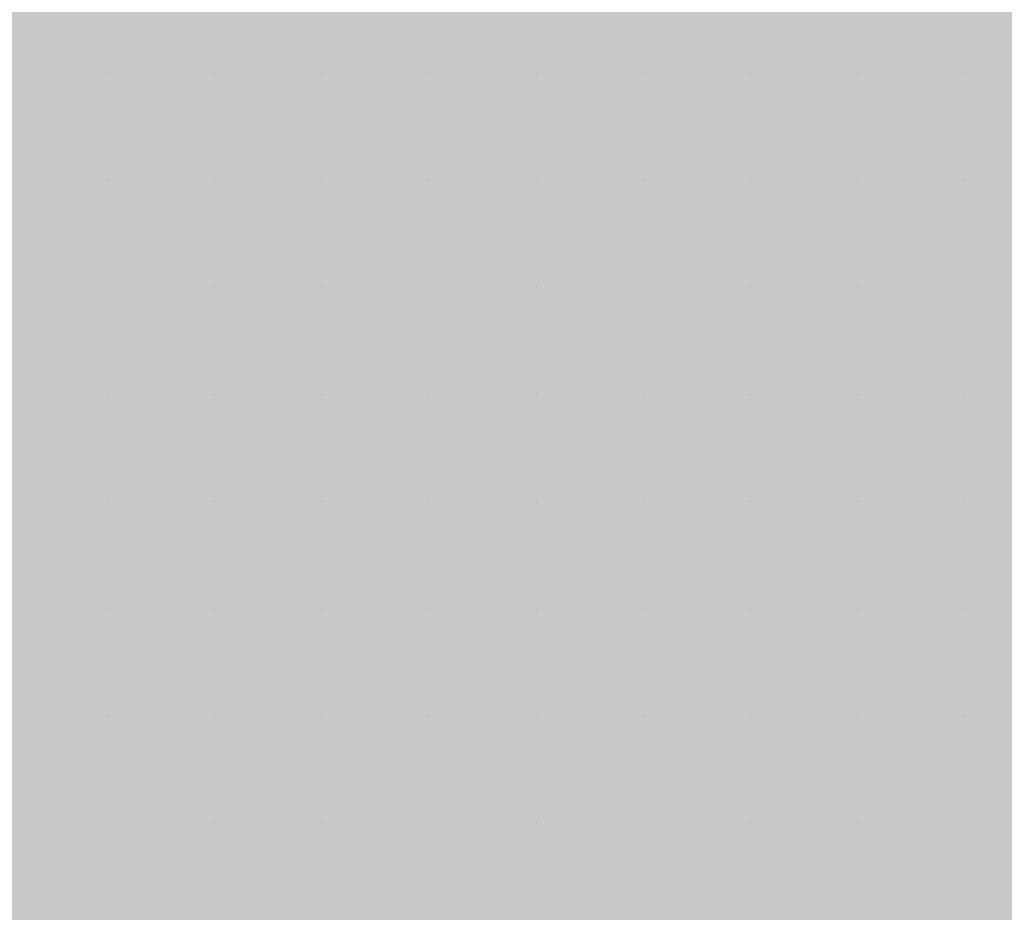
# Model space of a CAD drawing. Units: millimetres. Extents: x 0 to 8.3, y 0 to 11.7.
# Drawn here: x 6.9 to 6.9, y 10.1 to 10.1 of the extents above; entities that cross this region are included whole.
import ezdxf

# ---------------------------------------------------------------- set-up
doc = ezdxf.new("R2010")
doc.units = ezdxf.units.MM
doc.layers.add('PDF_Flächenfüllungen', color=7, linetype='Continuous', true_color=0xc0c0c0)
doc.layers.add('PDF_Geometrie', color=7, linetype='Continuous')

msp = doc.modelspace()

# ---------------------------------------------------------------- linework, layer by layer
at = {"layer": 'PDF_Flächenfüllungen', "color": 254, "lineweight": 5, "true_color": 0xdfdfdf, "transparency": 33554559}
msp.add_solid([(6.843333, 9.762783), (6.903333, 9.762783), (6.843333, 10.71945), (6.903333, 10.71945)], dxfattribs=at)
at = {"layer": 'PDF_Geometrie', "lineweight": 13}
for points in [[(6.86, 10.086117), (6.86, 10.086117)], [(6.86, 10.086117), (6.86, 10.086117)], [(6.86, 10.086117), (6.86, 10.086117)], [(6.86, 10.086117), (6.86, 10.086117)], [(6.86, 10.086117), (6.86, 10.086117)], [(6.86, 10.086117), (6.86, 10.086117)], [(6.86, 10.086117), (6.86, 10.086117)], [(6.861667, 10.086117), (6.861667, 10.086117)], [(6.861667, 10.086117), (6.861667, 10.086117)], [(6.861667, 10.086117), (6.861667, 10.086117)], [(6.861667, 10.086117), (6.861667, 10.086117)], [(6.861667, 10.086117), (6.861667, 10.086117)], [(6.861667, 10.086117), (6.861667, 10.086117)], [(6.861667, 10.086117), (6.861667, 10.086117)], [(6.861667, 10.086117), (6.861667, 10.086117)], [(6.863333, 10.086117), (6.863333, 10.086117)], [(6.863333, 10.086117), (6.863333, 10.086117)], [(6.863333, 10.086117), (6.863333, 10.086117)], [(6.863333, 10.086117), (6.863333, 10.086117)], [(6.863333, 10.086117), (6.863333, 10.086117)], [(6.863333, 10.086117), (6.863333, 10.086117)], [(6.863333, 10.086117), (6.863333, 10.086117)], [(6.863333, 10.086117), (6.863333, 10.086117)], [(6.865, 10.086117), (6.865, 10.086117)], [(6.865, 10.086117), (6.865, 10.086117)], [(6.865, 10.086117), (6.865, 10.086117)], [(6.865, 10.086117), (6.865, 10.086117)], [(6.865, 10.086117), (6.865, 10.086117)], [(6.865, 10.086117), (6.865, 10.086117)], [(6.865, 10.086117), (6.865, 10.086117)], [(6.865, 10.086117), (6.865, 10.086117)], [(6.865, 10.086117), (6.865, 10.086117)], [(6.866667, 10.086117), (6.866667, 10.086117)], [(6.866667, 10.086117), (6.866667, 10.086117)], [(6.866667, 10.086117), (6.866667, 10.086117)], [(6.866667, 10.086117), (6.866667, 10.086117)], [(6.866667, 10.086117), (6.866667, 10.086117)], [(6.866667, 10.086117), (6.866667, 10.086117)], [(6.866667, 10.086117), (6.866667, 10.086117)], [(6.868333, 10.086117), (6.868333, 10.086117)], [(6.868333, 10.086117), (6.868333, 10.086117)], [(6.868333, 10.086117), (6.868333, 10.086117)], [(6.868333, 10.086117), (6.868333, 10.086117)], [(6.868333, 10.086117), (6.868333, 10.086117)], [(6.868333, 10.086117), (6.868333, 10.086117)], [(6.868333, 10.086117), (6.868333, 10.086117)], [(6.87, 10.086117), (6.87, 10.086117)], [(6.87, 10.086117), (6.87, 10.086117)], [(6.87, 10.086117), (6.87, 10.086117)], [(6.87, 10.086117), (6.87, 10.086117)], [(6.87, 10.086117), (6.87, 10.086117)], [(6.87, 10.086117), (6.87, 10.086117)], [(6.87, 10.086117), (6.87, 10.086117)], [(6.87, 10.086117), (6.87, 10.086117)], [(6.87, 10.086117), (6.87, 10.086117)], [(6.871667, 10.086117), (6.871667, 10.086117)], [(6.871667, 10.086117), (6.871667, 10.086117)], [(6.871667, 10.086117), (6.871667, 10.086117)], [(6.871667, 10.086117), (6.871667, 10.086117)], [(6.871667, 10.086117), (6.871667, 10.086117)], [(6.871667, 10.086117), (6.871667, 10.086117)], [(6.871667, 10.086117), (6.871667, 10.086117)], [(6.871667, 10.086117), (6.871667, 10.086117)], [(6.873333, 10.086117), (6.873333, 10.086117)], [(6.873333, 10.086117), (6.873333, 10.086117)], [(6.873333, 10.086117), (6.873333, 10.086117)], [(6.873333, 10.086117), (6.873333, 10.086117)], [(6.873333, 10.086117), (6.873333, 10.086117)], [(6.873333, 10.086117), (6.873333, 10.086117)], [(6.873333, 10.086117), (6.873333, 10.086117)], [(6.873333, 10.086117), (6.873333, 10.086117)], [(6.873333, 10.086117), (6.873333, 10.086117)], [(6.86, 10.08445), (6.86, 10.08445)], [(6.86, 10.08445), (6.86, 10.08445)], [(6.86, 10.08445), (6.86, 10.08445)], [(6.86, 10.08445), (6.86, 10.08445)], [(6.86, 10.08445), (6.86, 10.08445)], [(6.86, 10.08445), (6.86, 10.08445)], [(6.86, 10.08445), (6.86, 10.08445)], [(6.86, 10.08445), (6.86, 10.08445)], [(6.86, 10.08445), (6.86, 10.08445)], [(6.861667, 10.08445), (6.861667, 10.08445)], [(6.861667, 10.08445), (6.861667, 10.08445)], [(6.861667, 10.08445), (6.861667, 10.08445)], [(6.861667, 10.08445), (6.861667, 10.08445)], [(6.861667, 10.08445), (6.861667, 10.08445)], [(6.861667, 10.08445), (6.861667, 10.08445)], [(6.861667, 10.08445), (6.861667, 10.08445)], [(6.861667, 10.08445), (6.861667, 10.08445)], [(6.863333, 10.08445), (6.863333, 10.08445)], [(6.863333, 10.08445), (6.863333, 10.08445)], [(6.863333, 10.08445), (6.863333, 10.08445)], [(6.863333, 10.08445), (6.863333, 10.08445)], [(6.863333, 10.08445), (6.863333, 10.08445)], [(6.863333, 10.08445), (6.863333, 10.08445)], [(6.863333, 10.08445), (6.863333, 10.08445)], [(6.863333, 10.08445), (6.863333, 10.08445)], [(6.865, 10.08445), (6.865, 10.08445)], [(6.865, 10.08445), (6.865, 10.08445)], [(6.865, 10.08445), (6.865, 10.08445)], [(6.865, 10.08445), (6.865, 10.08445)], [(6.865, 10.08445), (6.865, 10.08445)], [(6.865, 10.08445), (6.865, 10.08445)], [(6.866667, 10.08445), (6.866667, 10.08445)], [(6.866667, 10.08445), (6.866667, 10.08445)], [(6.866667, 10.08445), (6.866667, 10.08445)], [(6.866667, 10.08445), (6.866667, 10.08445)], [(6.866667, 10.08445), (6.866667, 10.08445)], [(6.866667, 10.08445), (6.866667, 10.08445)], [(6.866667, 10.08445), (6.866667, 10.08445)], [(6.866667, 10.08445), (6.866667, 10.08445)], [(6.866667, 10.08445), (6.866667, 10.08445)], [(6.868333, 10.08445), (6.868333, 10.08445)], [(6.868333, 10.08445), (6.868333, 10.08445)], [(6.868333, 10.08445), (6.868333, 10.08445)], [(6.868333, 10.08445), (6.868333, 10.08445)], [(6.868333, 10.08445), (6.868333, 10.08445)], [(6.868333, 10.08445), (6.868333, 10.08445)], [(6.868333, 10.08445), (6.868333, 10.08445)], [(6.868333, 10.08445), (6.868333, 10.08445)], [(6.87, 10.08445), (6.87, 10.08445)], [(6.87, 10.08445), (6.87, 10.08445)], [(6.87, 10.08445), (6.87, 10.08445)], [(6.87, 10.08445), (6.87, 10.08445)], [(6.87, 10.08445), (6.87, 10.08445)], [(6.87, 10.08445), (6.87, 10.08445)], [(6.87, 10.08445), (6.87, 10.08445)], [(6.87, 10.08445), (6.87, 10.08445)], [(6.871667, 10.08445), (6.871667, 10.08445)], [(6.871667, 10.08445), (6.871667, 10.08445)], [(6.871667, 10.08445), (6.871667, 10.08445)], [(6.871667, 10.08445), (6.871667, 10.08445)], [(6.871667, 10.08445), (6.871667, 10.08445)], [(6.871667, 10.08445), (6.871667, 10.08445)], [(6.873333, 10.08445), (6.873333, 10.08445)], [(6.873333, 10.08445), (6.873333, 10.08445)], [(6.873333, 10.08445), (6.873333, 10.08445)], [(6.873333, 10.08445), (6.873333, 10.08445)], [(6.873333, 10.08445), (6.873333, 10.08445)], [(6.873333, 10.08445), (6.873333, 10.08445)], [(6.873333, 10.08445), (6.873333, 10.08445)], [(6.873333, 10.08445), (6.873333, 10.08445)], [(6.873333, 10.08445), (6.873333, 10.08445)], [(6.86, 10.082783), (6.86, 10.082783)], [(6.86, 10.082783), (6.86, 10.082783)], [(6.86, 10.082783), (6.86, 10.082783)], [(6.86, 10.082783), (6.86, 10.082783)], [(6.86, 10.082783), (6.86, 10.082783)], [(6.86, 10.082783), (6.86, 10.082783)], [(6.86, 10.082783), (6.86, 10.082783)], [(6.86, 10.082783), (6.86, 10.082783)], [(6.861667, 10.082783), (6.861667, 10.082783)], [(6.861667, 10.082783), (6.861667, 10.082783)], [(6.861667, 10.082783), (6.861667, 10.082783)], [(6.861667, 10.082783), (6.861667, 10.082783)], [(6.861667, 10.082783), (6.861667, 10.082783)], [(6.861667, 10.082783), (6.861667, 10.082783)], [(6.861667, 10.082783), (6.861667, 10.082783)], [(6.863333, 10.082783), (6.863333, 10.082783)], [(6.863333, 10.082783), (6.863333, 10.082783)], [(6.863333, 10.082783), (6.863333, 10.082783)], [(6.863333, 10.082783), (6.863333, 10.082783)], [(6.863333, 10.082783), (6.863333, 10.082783)], [(6.863333, 10.082783), (6.863333, 10.082783)], [(6.863333, 10.082783), (6.863333, 10.082783)], [(6.863333, 10.082783), (6.863333, 10.082783)], [(6.863333, 10.082783), (6.863333, 10.082783)], [(6.865, 10.082783), (6.865, 10.082783)], [(6.865, 10.082783), (6.865, 10.082783)], [(6.865, 10.082783), (6.865, 10.082783)], [(6.865, 10.082783), (6.865, 10.082783)], [(6.865, 10.082783), (6.865, 10.082783)], [(6.865, 10.082783), (6.865, 10.082783)], [(6.865, 10.082783), (6.865, 10.082783)], [(6.865, 10.082783), (6.865, 10.082783)], [(6.866667, 10.082783), (6.866667, 10.082783)], [(6.866667, 10.082783), (6.866667, 10.082783)], [(6.866667, 10.082783), (6.866667, 10.082783)], [(6.866667, 10.082783), (6.866667, 10.082783)], [(6.866667, 10.082783), (6.866667, 10.082783)], [(6.866667, 10.082783), (6.866667, 10.082783)], [(6.866667, 10.082783), (6.866667, 10.082783)], [(6.866667, 10.082783), (6.866667, 10.082783)], [(6.868333, 10.082783), (6.868333, 10.082783)], [(6.868333, 10.082783), (6.868333, 10.082783)], [(6.868333, 10.082783), (6.868333, 10.082783)], [(6.868333, 10.082783), (6.868333, 10.082783)], [(6.868333, 10.082783), (6.868333, 10.082783)], [(6.868333, 10.082783), (6.868333, 10.082783)], [(6.868333, 10.082783), (6.868333, 10.082783)], [(6.87, 10.082783), (6.87, 10.082783)], [(6.87, 10.082783), (6.87, 10.082783)], [(6.87, 10.082783), (6.87, 10.082783)], [(6.87, 10.082783), (6.87, 10.082783)], [(6.87, 10.082783), (6.87, 10.082783)], [(6.87, 10.082783), (6.87, 10.082783)], [(6.87, 10.082783), (6.87, 10.082783)], [(6.87, 10.082783), (6.87, 10.082783)], [(6.871667, 10.082783), (6.871667, 10.082783)], [(6.871667, 10.082783), (6.871667, 10.082783)], [(6.871667, 10.082783), (6.871667, 10.082783)], [(6.871667, 10.082783), (6.871667, 10.082783)], [(6.871667, 10.082783), (6.871667, 10.082783)], [(6.871667, 10.082783), (6.871667, 10.082783)], [(6.871667, 10.082783), (6.871667, 10.082783)], [(6.871667, 10.082783), (6.871667, 10.082783)], [(6.871667, 10.082783), (6.871667, 10.082783)], [(6.873333, 10.082783), (6.873333, 10.082783)], [(6.873333, 10.082783), (6.873333, 10.082783)], [(6.873333, 10.082783), (6.873333, 10.082783)], [(6.873333, 10.082783), (6.873333, 10.082783)], [(6.873333, 10.082783), (6.873333, 10.082783)], [(6.873333, 10.082783), (6.873333, 10.082783)], [(6.873333, 10.082783), (6.873333, 10.082783)], [(6.86, 10.081117), (6.86, 10.081117)], [(6.86, 10.081117), (6.86, 10.081117)], [(6.86, 10.081117), (6.86, 10.081117)], [(6.86, 10.081117), (6.86, 10.081117)], [(6.86, 10.081117), (6.86, 10.081117)], [(6.86, 10.081117), (6.86, 10.081117)], [(6.86, 10.081117), (6.86, 10.081117)], [(6.86, 10.081117), (6.86, 10.081117)], [(6.861667, 10.081117), (6.861667, 10.081117)], [(6.861667, 10.081117), (6.861667, 10.081117)], [(6.861667, 10.081117), (6.861667, 10.081117)], [(6.861667, 10.081117), (6.861667, 10.081117)], [(6.861667, 10.081117), (6.861667, 10.081117)], [(6.861667, 10.081117), (6.861667, 10.081117)], [(6.861667, 10.081117), (6.861667, 10.081117)], [(6.861667, 10.081117), (6.861667, 10.081117)], [(6.861667, 10.081117), (6.861667, 10.081117)], [(6.863333, 10.081117), (6.863333, 10.081117)], [(6.863333, 10.081117), (6.863333, 10.081117)], [(6.863333, 10.081117), (6.863333, 10.081117)], [(6.863333, 10.081117), (6.863333, 10.081117)], [(6.863333, 10.081117), (6.863333, 10.081117)], [(6.863333, 10.081117), (6.863333, 10.081117)], [(6.865, 10.081117), (6.865, 10.081117)], [(6.865, 10.081117), (6.865, 10.081117)], [(6.865, 10.081117), (6.865, 10.081117)], [(6.865, 10.081117), (6.865, 10.081117)], [(6.865, 10.081117), (6.865, 10.081117)], [(6.865, 10.081117), (6.865, 10.081117)], [(6.865, 10.081117), (6.865, 10.081117)], [(6.865, 10.081117), (6.865, 10.081117)], [(6.865, 10.081117), (6.865, 10.081117)], [(6.866667, 10.081117), (6.866667, 10.081117)], [(6.866667, 10.081117), (6.866667, 10.081117)], [(6.866667, 10.081117), (6.866667, 10.081117)], [(6.866667, 10.081117), (6.866667, 10.081117)], [(6.866667, 10.081117), (6.866667, 10.081117)], [(6.866667, 10.081117), (6.866667, 10.081117)], [(6.866667, 10.081117), (6.866667, 10.081117)], [(6.868333, 10.081117), (6.868333, 10.081117)], [(6.868333, 10.081117), (6.868333, 10.081117)], [(6.868333, 10.081117), (6.868333, 10.081117)], [(6.868333, 10.081117), (6.868333, 10.081117)], [(6.868333, 10.081117), (6.868333, 10.081117)], [(6.868333, 10.081117), (6.868333, 10.081117)], [(6.868333, 10.081117), (6.868333, 10.081117)], [(6.868333, 10.081117), (6.868333, 10.081117)], [(6.868333, 10.081117), (6.868333, 10.081117)], [(6.87, 10.081117), (6.87, 10.081117)], [(6.87, 10.081117), (6.87, 10.081117)], [(6.87, 10.081117), (6.87, 10.081117)], [(6.87, 10.081117), (6.87, 10.081117)], [(6.87, 10.081117), (6.87, 10.081117)], [(6.87, 10.081117), (6.87, 10.081117)], [(6.87, 10.081117), (6.87, 10.081117)], [(6.871667, 10.081117), (6.871667, 10.081117)], [(6.871667, 10.081117), (6.871667, 10.081117)], [(6.871667, 10.081117), (6.871667, 10.081117)], [(6.871667, 10.081117), (6.871667, 10.081117)], [(6.871667, 10.081117), (6.871667, 10.081117)], [(6.871667, 10.081117), (6.871667, 10.081117)], [(6.871667, 10.081117), (6.871667, 10.081117)], [(6.871667, 10.081117), (6.871667, 10.081117)], [(6.873333, 10.081117), (6.873333, 10.081117)], [(6.873333, 10.081117), (6.873333, 10.081117)], [(6.873333, 10.081117), (6.873333, 10.081117)], [(6.873333, 10.081117), (6.873333, 10.081117)], [(6.873333, 10.081117), (6.873333, 10.081117)], [(6.873333, 10.081117), (6.873333, 10.081117)], [(6.873333, 10.081117), (6.873333, 10.081117)], [(6.86, 10.07945), (6.86, 10.07945)], [(6.86, 10.07945), (6.86, 10.07945)], [(6.86, 10.07945), (6.86, 10.07945)], [(6.86, 10.07945), (6.86, 10.07945)], [(6.86, 10.07945), (6.86, 10.07945)], [(6.86, 10.07945), (6.86, 10.07945)], [(6.861667, 10.07945), (6.861667, 10.07945)], [(6.861667, 10.07945), (6.861667, 10.07945)], [(6.861667, 10.07945), (6.861667, 10.07945)], [(6.861667, 10.07945), (6.861667, 10.07945)], [(6.861667, 10.07945), (6.861667, 10.07945)], [(6.861667, 10.07945), (6.861667, 10.07945)], [(6.861667, 10.07945), (6.861667, 10.07945)], [(6.861667, 10.07945), (6.861667, 10.07945)], [(6.863333, 10.07945), (6.863333, 10.07945)], [(6.863333, 10.07945), (6.863333, 10.07945)], [(6.863333, 10.07945), (6.863333, 10.07945)], [(6.863333, 10.07945), (6.863333, 10.07945)], [(6.863333, 10.07945), (6.863333, 10.07945)], [(6.863333, 10.07945), (6.863333, 10.07945)], [(6.863333, 10.07945), (6.863333, 10.07945)], [(6.863333, 10.07945), (6.863333, 10.07945)], [(6.865, 10.07945), (6.865, 10.07945)], [(6.865, 10.07945), (6.865, 10.07945)], [(6.865, 10.07945), (6.865, 10.07945)], [(6.865, 10.07945), (6.865, 10.07945)], [(6.865, 10.07945), (6.865, 10.07945)], [(6.865, 10.07945), (6.865, 10.07945)], [(6.865, 10.07945), (6.865, 10.07945)], [(6.865, 10.07945), (6.865, 10.07945)], [(6.865, 10.07945), (6.865, 10.07945)], [(6.866667, 10.07945), (6.866667, 10.07945)], [(6.866667, 10.07945), (6.866667, 10.07945)], [(6.866667, 10.07945), (6.866667, 10.07945)], [(6.866667, 10.07945), (6.866667, 10.07945)], [(6.866667, 10.07945), (6.866667, 10.07945)], [(6.866667, 10.07945), (6.866667, 10.07945)], [(6.866667, 10.07945), (6.866667, 10.07945)], [(6.868333, 10.07945), (6.868333, 10.07945)], [(6.868333, 10.07945), (6.868333, 10.07945)], [(6.868333, 10.07945), (6.868333, 10.07945)], [(6.868333, 10.07945), (6.868333, 10.07945)], [(6.868333, 10.07945), (6.868333, 10.07945)], [(6.868333, 10.07945), (6.868333, 10.07945)], [(6.868333, 10.07945), (6.868333, 10.07945)], [(6.868333, 10.07945), (6.868333, 10.07945)], [(6.87, 10.07945), (6.87, 10.07945)], [(6.87, 10.07945), (6.87, 10.07945)], [(6.87, 10.07945), (6.87, 10.07945)], [(6.87, 10.07945), (6.87, 10.07945)], [(6.87, 10.07945), (6.87, 10.07945)], [(6.87, 10.07945), (6.87, 10.07945)], [(6.87, 10.07945), (6.87, 10.07945)], [(6.87, 10.07945), (6.87, 10.07945)], [(6.871667, 10.07945), (6.871667, 10.07945)], [(6.871667, 10.07945), (6.871667, 10.07945)], [(6.871667, 10.07945), (6.871667, 10.07945)], [(6.871667, 10.07945), (6.871667, 10.07945)], [(6.871667, 10.07945), (6.871667, 10.07945)], [(6.871667, 10.07945), (6.871667, 10.07945)], [(6.871667, 10.07945), (6.871667, 10.07945)], [(6.871667, 10.07945), (6.871667, 10.07945)], [(6.873333, 10.07945), (6.873333, 10.07945)], [(6.873333, 10.07945), (6.873333, 10.07945)], [(6.873333, 10.07945), (6.873333, 10.07945)], [(6.873333, 10.07945), (6.873333, 10.07945)], [(6.873333, 10.07945), (6.873333, 10.07945)], [(6.873333, 10.07945), (6.873333, 10.07945)], [(6.873333, 10.07945), (6.873333, 10.07945)], [(6.873333, 10.07945), (6.873333, 10.07945)], [(6.873333, 10.07945), (6.873333, 10.07945)], [(6.86, 10.077783), (6.86, 10.077783)], [(6.86, 10.077783), (6.86, 10.077783)], [(6.86, 10.077783), (6.86, 10.077783)], [(6.86, 10.077783), (6.86, 10.077783)], [(6.86, 10.077783), (6.86, 10.077783)], [(6.86, 10.077783), (6.86, 10.077783)], [(6.86, 10.077783), (6.86, 10.077783)], [(6.86, 10.077783), (6.86, 10.077783)], [(6.86, 10.077783), (6.86, 10.077783)], [(6.861667, 10.077783), (6.861667, 10.077783)], [(6.861667, 10.077783), (6.861667, 10.077783)], [(6.861667, 10.077783), (6.861667, 10.077783)], [(6.861667, 10.077783), (6.861667, 10.077783)], [(6.861667, 10.077783), (6.861667, 10.077783)], [(6.861667, 10.077783), (6.861667, 10.077783)], [(6.861667, 10.077783), (6.861667, 10.077783)], [(6.861667, 10.077783), (6.861667, 10.077783)], [(6.863333, 10.077783), (6.863333, 10.077783)], [(6.863333, 10.077783), (6.863333, 10.077783)], [(6.863333, 10.077783), (6.863333, 10.077783)], [(6.863333, 10.077783), (6.863333, 10.077783)], [(6.863333, 10.077783), (6.863333, 10.077783)], [(6.863333, 10.077783), (6.863333, 10.077783)], [(6.863333, 10.077783), (6.863333, 10.077783)], [(6.863333, 10.077783), (6.863333, 10.077783)], [(6.865, 10.077783), (6.865, 10.077783)], [(6.865, 10.077783), (6.865, 10.077783)], [(6.865, 10.077783), (6.865, 10.077783)], [(6.865, 10.077783), (6.865, 10.077783)], [(6.865, 10.077783), (6.865, 10.077783)], [(6.865, 10.077783), (6.865, 10.077783)], [(6.866667, 10.077783), (6.866667, 10.077783)], [(6.866667, 10.077783), (6.866667, 10.077783)], [(6.866667, 10.077783), (6.866667, 10.077783)], [(6.866667, 10.077783), (6.866667, 10.077783)], [(6.866667, 10.077783), (6.866667, 10.077783)], [(6.866667, 10.077783), (6.866667, 10.077783)], [(6.866667, 10.077783), (6.866667, 10.077783)], [(6.866667, 10.077783), (6.866667, 10.077783)], [(6.866667, 10.077783), (6.866667, 10.077783)], [(6.868333, 10.077783), (6.868333, 10.077783)], [(6.868333, 10.077783), (6.868333, 10.077783)], [(6.868333, 10.077783), (6.868333, 10.077783)], [(6.868333, 10.077783), (6.868333, 10.077783)], [(6.868333, 10.077783), (6.868333, 10.077783)], [(6.868333, 10.077783), (6.868333, 10.077783)], [(6.868333, 10.077783), (6.868333, 10.077783)], [(6.868333, 10.077783), (6.868333, 10.077783)], [(6.87, 10.077783), (6.87, 10.077783)], [(6.87, 10.077783), (6.87, 10.077783)], [(6.87, 10.077783), (6.87, 10.077783)], [(6.87, 10.077783), (6.87, 10.077783)], [(6.87, 10.077783), (6.87, 10.077783)], [(6.87, 10.077783), (6.87, 10.077783)], [(6.87, 10.077783), (6.87, 10.077783)], [(6.87, 10.077783), (6.87, 10.077783)], [(6.871667, 10.077783), (6.871667, 10.077783)], [(6.871667, 10.077783), (6.871667, 10.077783)], [(6.871667, 10.077783), (6.871667, 10.077783)], [(6.871667, 10.077783), (6.871667, 10.077783)], [(6.871667, 10.077783), (6.871667, 10.077783)], [(6.871667, 10.077783), (6.871667, 10.077783)], [(6.871667, 10.077783), (6.871667, 10.077783)], [(6.873333, 10.077783), (6.873333, 10.077783)], [(6.873333, 10.077783), (6.873333, 10.077783)], [(6.873333, 10.077783), (6.873333, 10.077783)], [(6.873333, 10.077783), (6.873333, 10.077783)], [(6.873333, 10.077783), (6.873333, 10.077783)], [(6.873333, 10.077783), (6.873333, 10.077783)], [(6.873333, 10.077783), (6.873333, 10.077783)], [(6.873333, 10.077783), (6.873333, 10.077783)], [(6.86, 10.076117), (6.86, 10.076117)], [(6.86, 10.076117), (6.86, 10.076117)], [(6.86, 10.076117), (6.86, 10.076117)], [(6.86, 10.076117), (6.86, 10.076117)], [(6.86, 10.076117), (6.86, 10.076117)], [(6.86, 10.076117), (6.86, 10.076117)], [(6.86, 10.076117), (6.86, 10.076117)], [(6.86, 10.076117), (6.86, 10.076117)], [(6.86, 10.076117), (6.86, 10.076117)], [(6.861667, 10.076117), (6.861667, 10.076117)], [(6.861667, 10.076117), (6.861667, 10.076117)], [(6.861667, 10.076117), (6.861667, 10.076117)], [(6.861667, 10.076117), (6.861667, 10.076117)], [(6.861667, 10.076117), (6.861667, 10.076117)], [(6.861667, 10.076117), (6.861667, 10.076117)], [(6.863333, 10.076117), (6.863333, 10.076117)], [(6.863333, 10.076117), (6.863333, 10.076117)], [(6.863333, 10.076117), (6.863333, 10.076117)], [(6.863333, 10.076117), (6.863333, 10.076117)], [(6.863333, 10.076117), (6.863333, 10.076117)], [(6.863333, 10.076117), (6.863333, 10.076117)], [(6.863333, 10.076117), (6.863333, 10.076117)], [(6.863333, 10.076117), (6.863333, 10.076117)], [(6.863333, 10.076117), (6.863333, 10.076117)], [(6.865, 10.076117), (6.865, 10.076117)], [(6.865, 10.076117), (6.865, 10.076117)], [(6.865, 10.076117), (6.865, 10.076117)], [(6.865, 10.076117), (6.865, 10.076117)], [(6.865, 10.076117), (6.865, 10.076117)], [(6.865, 10.076117), (6.865, 10.076117)], [(6.865, 10.076117), (6.865, 10.076117)], [(6.865, 10.076117), (6.865, 10.076117)], [(6.866667, 10.076117), (6.866667, 10.076117)], [(6.866667, 10.076117), (6.866667, 10.076117)], [(6.866667, 10.076117), (6.866667, 10.076117)], [(6.866667, 10.076117), (6.866667, 10.076117)], [(6.866667, 10.076117), (6.866667, 10.076117)], [(6.866667, 10.076117), (6.866667, 10.076117)], [(6.866667, 10.076117), (6.866667, 10.076117)], [(6.866667, 10.076117), (6.866667, 10.076117)], [(6.868333, 10.076117), (6.868333, 10.076117)], [(6.868333, 10.076117), (6.868333, 10.076117)], [(6.868333, 10.076117), (6.868333, 10.076117)], [(6.868333, 10.076117), (6.868333, 10.076117)], [(6.868333, 10.076117), (6.868333, 10.076117)], [(6.868333, 10.076117), (6.868333, 10.076117)], [(6.868333, 10.076117), (6.868333, 10.076117)], [(6.87, 10.076117), (6.87, 10.076117)], [(6.87, 10.076117), (6.87, 10.076117)], [(6.87, 10.076117), (6.87, 10.076117)], [(6.87, 10.076117), (6.87, 10.076117)], [(6.87, 10.076117), (6.87, 10.076117)], [(6.87, 10.076117), (6.87, 10.076117)], [(6.87, 10.076117), (6.87, 10.076117)], [(6.87, 10.076117), (6.87, 10.076117)], [(6.871667, 10.076117), (6.871667, 10.076117)], [(6.871667, 10.076117), (6.871667, 10.076117)], [(6.871667, 10.076117), (6.871667, 10.076117)], [(6.871667, 10.076117), (6.871667, 10.076117)], [(6.871667, 10.076117), (6.871667, 10.076117)], [(6.871667, 10.076117), (6.871667, 10.076117)], [(6.871667, 10.076117), (6.871667, 10.076117)], [(6.871667, 10.076117), (6.871667, 10.076117)], [(6.871667, 10.076117), (6.871667, 10.076117)], [(6.873333, 10.076117), (6.873333, 10.076117)], [(6.873333, 10.076117), (6.873333, 10.076117)], [(6.873333, 10.076117), (6.873333, 10.076117)], [(6.873333, 10.076117), (6.873333, 10.076117)], [(6.873333, 10.076117), (6.873333, 10.076117)], [(6.873333, 10.076117), (6.873333, 10.076117)], [(6.873333, 10.076117), (6.873333, 10.076117)], [(6.873333, 10.076117), (6.873333, 10.076117)], [(6.86, 10.07445), (6.86, 10.07445)], [(6.86, 10.07445), (6.86, 10.07445)], [(6.86, 10.07445), (6.86, 10.07445)], [(6.86, 10.07445), (6.86, 10.07445)], [(6.86, 10.07445), (6.86, 10.07445)], [(6.86, 10.07445), (6.86, 10.07445)], [(6.86, 10.07445), (6.86, 10.07445)], [(6.86, 10.07445), (6.86, 10.07445)], [(6.861667, 10.07445), (6.861667, 10.07445)], [(6.861667, 10.07445), (6.861667, 10.07445)], [(6.861667, 10.07445), (6.861667, 10.07445)], [(6.861667, 10.07445), (6.861667, 10.07445)], [(6.861667, 10.07445), (6.861667, 10.07445)], [(6.861667, 10.07445), (6.861667, 10.07445)], [(6.861667, 10.07445), (6.861667, 10.07445)], [(6.861667, 10.07445), (6.861667, 10.07445)], [(6.861667, 10.07445), (6.861667, 10.07445)], [(6.863333, 10.07445), (6.863333, 10.07445)], [(6.863333, 10.07445), (6.863333, 10.07445)], [(6.863333, 10.07445), (6.863333, 10.07445)], [(6.863333, 10.07445), (6.863333, 10.07445)], [(6.863333, 10.07445), (6.863333, 10.07445)], [(6.863333, 10.07445), (6.863333, 10.07445)], [(6.863333, 10.07445), (6.863333, 10.07445)], [(6.865, 10.07445), (6.865, 10.07445)], [(6.865, 10.07445), (6.865, 10.07445)], [(6.865, 10.07445), (6.865, 10.07445)], [(6.865, 10.07445), (6.865, 10.07445)], [(6.865, 10.07445), (6.865, 10.07445)], [(6.865, 10.07445), (6.865, 10.07445)], [(6.865, 10.07445), (6.865, 10.07445)], [(6.865, 10.07445), (6.865, 10.07445)], [(6.866667, 10.07445), (6.866667, 10.07445)], [(6.866667, 10.07445), (6.866667, 10.07445)], [(6.866667, 10.07445), (6.866667, 10.07445)], [(6.866667, 10.07445), (6.866667, 10.07445)], [(6.866667, 10.07445), (6.866667, 10.07445)], [(6.866667, 10.07445), (6.866667, 10.07445)], [(6.866667, 10.07445), (6.866667, 10.07445)], [(6.868333, 10.07445), (6.868333, 10.07445)], [(6.868333, 10.07445), (6.868333, 10.07445)], [(6.868333, 10.07445), (6.868333, 10.07445)], [(6.868333, 10.07445), (6.868333, 10.07445)], [(6.868333, 10.07445), (6.868333, 10.07445)], [(6.868333, 10.07445), (6.868333, 10.07445)], [(6.868333, 10.07445), (6.868333, 10.07445)], [(6.868333, 10.07445), (6.868333, 10.07445)], [(6.868333, 10.07445), (6.868333, 10.07445)], [(6.87, 10.07445), (6.87, 10.07445)], [(6.87, 10.07445), (6.87, 10.07445)], [(6.87, 10.07445), (6.87, 10.07445)], [(6.87, 10.07445), (6.87, 10.07445)], [(6.87, 10.07445), (6.87, 10.07445)], [(6.87, 10.07445), (6.87, 10.07445)], [(6.87, 10.07445), (6.87, 10.07445)], [(6.871667, 10.07445), (6.871667, 10.07445)], [(6.871667, 10.07445), (6.871667, 10.07445)], [(6.871667, 10.07445), (6.871667, 10.07445)], [(6.871667, 10.07445), (6.871667, 10.07445)], [(6.871667, 10.07445), (6.871667, 10.07445)], [(6.871667, 10.07445), (6.871667, 10.07445)], [(6.871667, 10.07445), (6.871667, 10.07445)], [(6.871667, 10.07445), (6.871667, 10.07445)], [(6.873333, 10.07445), (6.873333, 10.07445)], [(6.873333, 10.07445), (6.873333, 10.07445)], [(6.873333, 10.07445), (6.873333, 10.07445)], [(6.873333, 10.07445), (6.873333, 10.07445)], [(6.873333, 10.07445), (6.873333, 10.07445)], [(6.873333, 10.07445), (6.873333, 10.07445)], [(6.873333, 10.07445), (6.873333, 10.07445)]]:
    msp.add_lwpolyline(points, dxfattribs=at)

doc.saveas('drawing.dxf')
